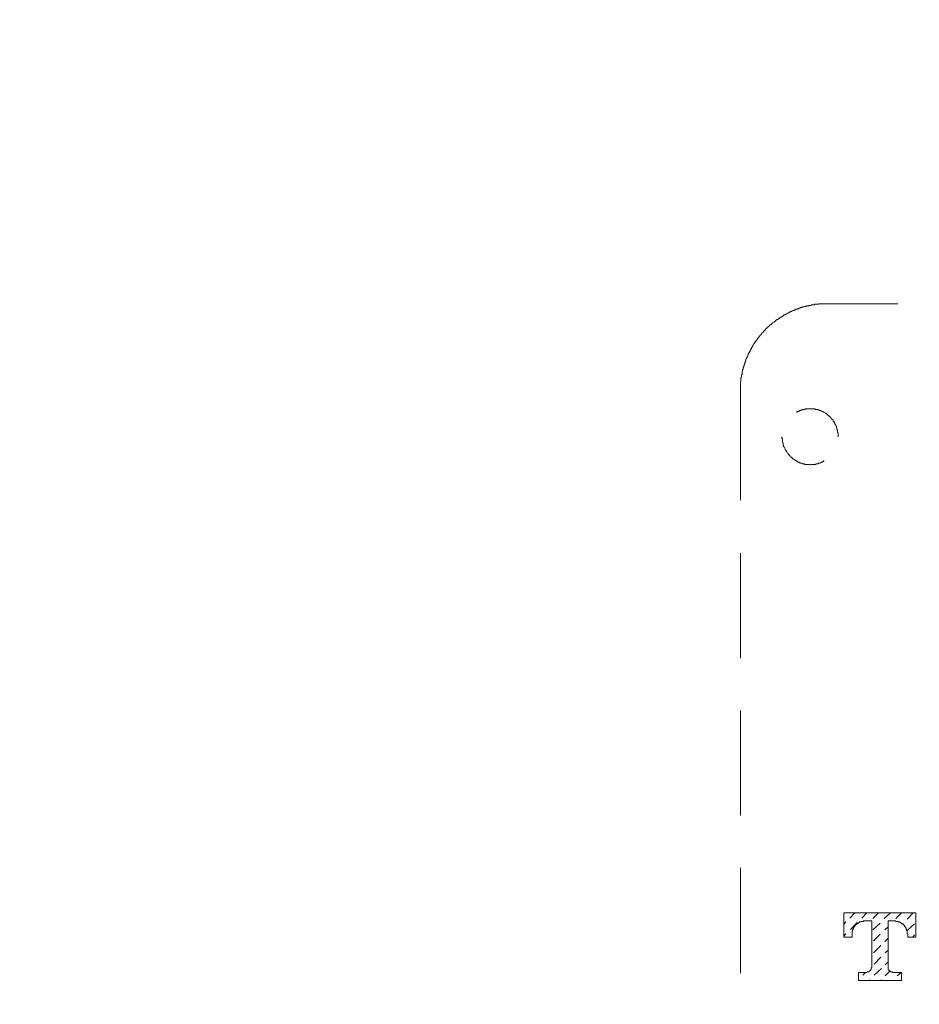
# Model space of a CAD drawing. Units: inches. Extents: x -783 to 1126, y -591 to 325.
# Drawn here: x -290 to -238, y -249 to -192 of the extents above; entities that cross this region are included whole.
import ezdxf

# ---------------------------------------------------------------- set-up
doc = ezdxf.new("R2010")
doc.units = ezdxf.units.IN
doc.header["$MEASUREMENT"] = 0
doc.layers.add('图层 1', color=7, linetype='Continuous')

msp = doc.modelspace()

# ---------------------------------------------------------------- linework, layer by layer
at = {"layer": '图层 1', "color": 7, "lineweight": 9}
for points in [[(-243.698, -208.615), (-243.729, -208.615), (-243.757, -208.615), (-243.789, -208.615), (-243.823, -208.615), (-243.854, -208.615), (-243.886, -208.615), (-243.92, -208.615), (-243.955, -208.615), (-243.983, -208.615), (-244.014, -208.615), (-244.046, -208.615), (-244.083, -208.615), (-244.118, -208.615), (-244.146, -208.615), (-244.18, -208.615), (-244.18, -208.646), (-244.212, -208.646), (-244.24, -208.646), (-244.271, -208.646), (-244.305, -208.646), (-244.34, -208.646), (-244.371, -208.646), (-244.403, -208.646), (-244.437, -208.646), (-244.437, -208.677), (-244.468, -208.677), (-244.497, -208.677), (-244.531, -208.677), (-244.562, -208.677), (-244.597, -208.677), (-244.628, -208.677), (-244.628, -208.709), (-244.662, -208.709), (-244.694, -208.709), (-244.722, -208.709), (-244.756, -208.709), (-244.788, -208.734), (-244.822, -208.734), (-244.854, -208.734), (-244.885, -208.734), (-244.919, -208.734), (-244.919, -208.771), (-244.951, -208.771), (-244.982, -208.771), (-245.01, -208.771), (-245.045, -208.796), (-245.076, -208.796), (-245.107, -208.796), (-245.142, -208.796), (-245.142, -208.834), (-245.176, -208.834), (-245.207, -208.834), (-245.239, -208.834), (-245.273, -208.865), (-245.305, -208.865), (-245.336, -208.865), (-245.336, -208.903), (-245.37, -208.903), (-245.402, -208.903), (-245.433, -208.934), (-245.461, -208.934), (-245.496, -208.934), (-245.527, -208.972), (-245.558, -208.972), (-245.593, -208.972), (-245.593, -208.997), (-245.624, -208.997), (-245.662, -208.997), (-245.69, -209.028), (-245.721, -209.028), (-245.756, -209.066), (-245.787, -209.066), (-245.821, -209.066), (-245.821, -209.091), (-245.853, -209.091), (-245.884, -209.091), (-245.884, -209.135), (-245.915, -209.135), (-245.943, -209.135), (-245.943, -209.16), (-245.975, -209.16), (-246.009, -209.197), (-246.041, -209.197), (-246.075, -209.197), (-246.075, -209.229), (-246.109, -209.229), (-246.141, -209.254), (-246.172, -209.254), (-246.203, -209.291), (-246.238, -209.291), (-246.238, -209.323), (-246.269, -209.323), (-246.3, -209.36), (-246.335, -209.36), (-246.335, -209.391), (-246.366, -209.391), (-246.398, -209.391), (-246.398, -209.423), (-246.426, -209.423), (-246.46, -209.454), (-246.492, -209.454), (-246.492, -209.479), (-246.526, -209.479), (-246.526, -209.517), (-246.557, -209.517), (-246.592, -209.517), (-246.592, -209.542), (-246.623, -209.542), (-246.623, -209.579), (-246.651, -209.579), (-246.686, -209.604), (-246.717, -209.604), (-246.717, -209.642), (-246.751, -209.642), (-246.751, -209.673), (-246.783, -209.673), (-246.814, -209.698), (-246.849, -209.736), (-246.88, -209.736), (-246.88, -209.767), (-246.908, -209.767), (-246.908, -209.805), (-246.943, -209.805), (-246.943, -209.83), (-246.977, -209.83), (-247.008, -209.867), (-247.04, -209.899), (-247.071, -209.899), (-247.071, -209.936), (-247.105, -209.936), (-247.105, -209.961), (-247.14, -209.961), (-247.14, -209.993), (-247.165, -209.993), (-247.165, -210.03), (-247.199, -210.03), (-247.199, -210.055), (-247.234, -210.055), (-247.234, -210.093), (-247.265, -210.093), (-247.265, -210.124), (-247.296, -210.124), (-247.296, -210.162), (-247.331, -210.162), (-247.331, -210.193), (-247.365, -210.193), (-247.365, -210.224), (-247.397, -210.256), (-247.428, -210.287), (-247.459, -210.325), (-247.491, -210.356), (-247.491, -210.387), (-247.522, -210.387), (-247.522, -210.412), (-247.556, -210.412), (-247.556, -210.444), (-247.588, -210.444), (-247.588, -210.475), (-247.588, -210.506), (-247.619, -210.506), (-247.619, -210.544), (-247.647, -210.544), (-247.647, -210.575), (-247.682, -210.575), (-247.682, -210.607), (-247.713, -210.638), (-247.713, -210.675), (-247.744, -210.675), (-247.744, -210.701), (-247.782, -210.701), (-247.782, -210.732), (-247.813, -210.769), (-247.813, -210.801), (-247.848, -210.801), (-247.848, -210.838), (-247.848, -210.863), (-247.879, -210.863), (-247.879, -210.901), (-247.907, -210.901), (-247.907, -210.926), (-247.942, -210.957), (-247.942, -210.995), (-247.973, -210.995), (-247.973, -211.026), (-247.973, -211.058), (-248.007, -211.058), (-248.007, -211.089), (-248.007, -211.126), (-248.036, -211.126), (-248.036, -211.158), (-248.07, -211.183), (-248.07, -211.22), (-248.101, -211.252), (-248.101, -211.283), (-248.13, -211.283), (-248.13, -211.314), (-248.13, -211.346), (-248.164, -211.346), (-248.164, -211.377), (-248.164, -211.408), (-248.195, -211.408), (-248.195, -211.446), (-248.195, -211.477), (-248.23, -211.477), (-248.23, -211.509), (-248.23, -211.54), (-248.261, -211.54), (-248.261, -211.577), (-248.261, -211.609), (-248.299, -211.64), (-248.299, -211.671), (-248.299, -211.709), (-248.33, -211.709), (-248.33, -211.734), (-248.33, -211.765), (-248.361, -211.797), (-248.361, -211.828), (-248.361, -211.866), (-248.393, -211.866), (-248.393, -211.897), (-248.393, -211.935), (-248.393, -211.96), (-248.424, -211.96), (-248.424, -211.991), (-248.424, -212.028), (-248.424, -212.06), (-248.455, -212.06), (-248.455, -212.085), (-248.455, -212.116), (-248.455, -212.141), (-248.487, -212.141), (-248.487, -212.179), (-248.487, -212.21), (-248.487, -212.241), (-248.521, -212.241), (-248.521, -212.273), (-248.521, -212.317), (-248.521, -212.342), (-248.521, -212.373), (-248.552, -212.373), (-248.552, -212.411), (-248.552, -212.442), (-248.552, -212.479), (-248.552, -212.505), (-248.584, -212.505), (-248.584, -212.542), (-248.584, -212.573), (-248.584, -212.605), (-248.584, -212.636), (-248.584, -212.661), (-248.618, -212.661), (-248.618, -212.699), (-248.618, -212.73), (-248.618, -212.761), (-248.618, -212.793), (-248.618, -212.83), (-248.646, -212.862), (-248.646, -212.899), (-248.646, -212.924), (-248.646, -212.949), (-248.646, -212.987), (-248.646, -213.018), (-248.646, -213.049), (-248.646, -213.081), (-248.681, -213.081), (-248.681, -213.106), (-248.681, -213.143), (-248.681, -213.175), (-248.681, -213.206), (-248.681, -213.237), (-248.681, -213.275), (-248.681, -213.306), (-248.681, -213.35), (-248.681, -213.381), (-248.681, -213.407), (-248.681, -213.444), (-248.681, -213.469), (-248.681, -213.507), (-248.681, -213.538), (-248.681, -213.569), (-248.681, -213.601), (-248.681, -213.638)], [(-243.698, -208.615), (-239.673, -208.615)], [(-248.681, -219.871), (-248.681, -213.638)], [(-243.087, -216.238), (-243.087, -216.2), (-243.087, -216.169), (-243.087, -216.138), (-243.087, -216.106), (-243.087, -216.075), (-243.087, -216.044), (-243.087, -216.012), (-243.118, -215.981), (-243.118, -215.95), (-243.118, -215.912), (-243.118, -215.881), (-243.118, -215.849), (-243.15, -215.818), (-243.15, -215.787), (-243.15, -215.749), (-243.15, -215.718), (-243.181, -215.718), (-243.181, -215.687), (-243.181, -215.655), (-243.181, -215.624), (-243.216, -215.624), (-243.216, -215.593), (-243.216, -215.568), (-243.244, -215.53), (-243.244, -215.505), (-243.278, -215.505), (-243.278, -215.474), (-243.278, -215.436), (-243.31, -215.436), (-243.31, -215.398), (-243.31, -215.367), (-243.341, -215.367), (-243.341, -215.336), (-243.372, -215.336), (-243.372, -215.298), (-243.372, -215.273), (-243.403, -215.273), (-243.403, -215.236), (-243.438, -215.236), (-243.438, -215.21), (-243.469, -215.173), (-243.501, -215.142), (-243.535, -215.11), (-243.569, -215.079), (-243.601, -215.048), (-243.632, -215.016), (-243.667, -215.016), (-243.667, -214.985), (-243.698, -214.985), (-243.698, -214.947), (-243.729, -214.947), (-243.757, -214.916), (-243.789, -214.878), (-243.823, -214.878), (-243.854, -214.847), (-243.886, -214.822), (-243.92, -214.822), (-243.955, -214.785), (-243.983, -214.785), (-244.014, -214.785), (-244.014, -214.759), (-244.046, -214.759), (-244.083, -214.722), (-244.118, -214.722), (-244.146, -214.722), (-244.18, -214.691), (-244.212, -214.691), (-244.24, -214.691), (-244.271, -214.666), (-244.305, -214.666), (-244.34, -214.666), (-244.371, -214.666), (-244.403, -214.666), (-244.403, -214.634), (-244.437, -214.634), (-244.468, -214.634), (-244.497, -214.634), (-244.531, -214.634), (-244.562, -214.634), (-244.597, -214.634), (-244.628, -214.634), (-244.662, -214.634), (-244.694, -214.634), (-244.722, -214.634), (-244.756, -214.634), (-244.788, -214.634), (-244.822, -214.634), (-244.854, -214.634), (-244.885, -214.634), (-244.919, -214.634), (-244.951, -214.634), (-244.982, -214.666), (-245.01, -214.666), (-245.045, -214.666), (-245.076, -214.666), (-245.107, -214.666), (-245.107, -214.691), (-245.142, -214.691), (-245.176, -214.691), (-245.207, -214.691), (-245.207, -214.722), (-245.239, -214.722), (-245.273, -214.722), (-245.305, -214.722), (-245.305, -214.759), (-245.336, -214.759), (-245.37, -214.759), (-245.37, -214.785), (-245.402, -214.785), (-245.433, -214.785), (-245.433, -214.822), (-245.461, -214.822), (-245.496, -214.822)], [(-246.3, -216.238), (-246.3, -216.269), (-246.3, -216.307), (-246.3, -216.332), (-246.269, -216.332), (-246.269, -216.363), (-246.269, -216.394), (-246.269, -216.426), (-246.269, -216.457), (-246.269, -216.488), (-246.269, -216.526), (-246.269, -216.557), (-246.238, -216.589), (-246.238, -216.62), (-246.238, -216.651), (-246.238, -216.689), (-246.203, -216.72), (-246.203, -216.751), (-246.203, -216.783), (-246.172, -216.814), (-246.172, -216.852), (-246.141, -216.877), (-246.141, -216.914), (-246.109, -216.946), (-246.109, -216.977), (-246.075, -217.008), (-246.075, -217.046), (-246.041, -217.046), (-246.041, -217.077), (-246.041, -217.102), (-246.009, -217.102), (-246.009, -217.14), (-245.975, -217.171), (-245.943, -217.202), (-245.943, -217.234), (-245.915, -217.234), (-245.915, -217.265), (-245.884, -217.296), (-245.853, -217.296), (-245.853, -217.321), (-245.821, -217.359), (-245.787, -217.39), (-245.756, -217.422), (-245.721, -217.422), (-245.721, -217.453), (-245.69, -217.453), (-245.69, -217.491), (-245.662, -217.491), (-245.662, -217.522), (-245.624, -217.522), (-245.593, -217.547), (-245.558, -217.547), (-245.558, -217.584), (-245.527, -217.584), (-245.496, -217.622), (-245.461, -217.622), (-245.433, -217.653), (-245.402, -217.653), (-245.37, -217.685), (-245.336, -217.685), (-245.305, -217.722), (-245.273, -217.722), (-245.239, -217.722), (-245.239, -217.754), (-245.207, -217.754), (-245.176, -217.754), (-245.142, -217.754), (-245.142, -217.779), (-245.107, -217.779), (-245.076, -217.779), (-245.045, -217.779), (-245.01, -217.779), (-245.01, -217.816), (-244.982, -217.816), (-244.951, -217.816), (-244.919, -217.816), (-244.885, -217.816), (-244.854, -217.816), (-244.822, -217.816), (-244.788, -217.816), (-244.756, -217.816), (-244.722, -217.816), (-244.722, -217.841), (-244.694, -217.841), (-244.662, -217.841), (-244.628, -217.816), (-244.597, -217.816), (-244.562, -217.816), (-244.531, -217.816), (-244.497, -217.816), (-244.468, -217.816), (-244.437, -217.816), (-244.403, -217.816), (-244.371, -217.816), (-244.34, -217.779), (-244.305, -217.779), (-244.271, -217.779), (-244.24, -217.779), (-244.212, -217.754), (-244.18, -217.754), (-244.146, -217.754), (-244.118, -217.722), (-244.083, -217.722), (-244.046, -217.722), (-244.046, -217.685), (-244.014, -217.685), (-243.983, -217.685), (-243.983, -217.653), (-243.955, -217.653), (-243.92, -217.653), (-243.92, -217.622), (-243.886, -217.622)], [(-243.087, -216.238), (-243.087, -216.238)], [(-248.681, -228.909), (-248.681, -222.896)], [(-248.681, -237.917), (-248.681, -231.904)], [(-248.681, -246.949), (-248.681, -240.93)], [(-242.761, -243.51), (-242.761, -244.895)], [(-242.761, -243.51), (-238.643, -243.51)], [(-242.408, -243.798), (-242.119, -243.51)], [(-241.734, -243.798), (-241.446, -243.51)], [(-241.089, -243.83), (-240.766, -243.51)], [(-240.447, -243.83), (-240.093, -243.51)], [(-239.77, -243.83), (-239.451, -243.51)], [(-239.125, -243.861), (-238.778, -243.51)], [(-238.643, -243.51), (-238.643, -244.895)], [(-242.761, -244.156), (-242.633, -244.024)], [(-242.376, -244.45), (-241.991, -244.049)], [(-241.512, -243.955), (-241.54, -243.955), (-241.571, -243.955), (-241.603, -243.955), (-241.637, -243.955), (-241.637, -243.993), (-241.668, -243.993), (-241.7, -243.993), (-241.734, -243.993), (-241.765, -243.993), (-241.765, -244.024), (-241.797, -244.024), (-241.828, -244.024), (-241.859, -244.024), (-241.859, -244.049), (-241.894, -244.049), (-241.925, -244.087), (-241.963, -244.087), (-241.963, -244.124), (-241.991, -244.124), (-242.022, -244.156), (-242.054, -244.156), (-242.054, -244.187), (-242.085, -244.187), (-242.085, -244.212), (-242.119, -244.249), (-242.119, -244.281), (-242.151, -244.281), (-242.151, -244.312), (-242.185, -244.312), (-242.185, -244.343), (-242.185, -244.381), (-242.216, -244.381), (-242.216, -244.412), (-242.216, -244.45), (-242.251, -244.45), (-242.251, -244.481), (-242.251, -244.506), (-242.251, -244.544), (-242.279, -244.544), (-242.279, -244.569), (-242.279, -244.607), (-242.279, -244.632), (-242.279, -244.669), (-242.279, -244.7), (-242.279, -244.732)], [(-241.512, -243.955), (-241.155, -243.955)], [(-241.155, -243.955), (-241.155, -246.63)], [(-241.089, -244.481), (-240.672, -244.087)], [(-240.221, -243.955), (-240.221, -246.63)], [(-240.221, -243.955), (-239.899, -243.955)], [(-239.091, -244.732), (-239.125, -244.7), (-239.125, -244.669), (-239.125, -244.632), (-239.125, -244.607), (-239.125, -244.569), (-239.125, -244.544), (-239.125, -244.506), (-239.16, -244.506), (-239.16, -244.481), (-239.16, -244.45), (-239.191, -244.45), (-239.191, -244.412), (-239.191, -244.381), (-239.226, -244.343), (-239.226, -244.312), (-239.257, -244.312), (-239.257, -244.281), (-239.291, -244.281), (-239.291, -244.249), (-239.291, -244.212), (-239.319, -244.212), (-239.319, -244.187), (-239.354, -244.187), (-239.354, -244.156), (-239.385, -244.156), (-239.417, -244.124), (-239.451, -244.124), (-239.451, -244.087), (-239.482, -244.087), (-239.514, -244.049), (-239.545, -244.049), (-239.545, -244.024), (-239.576, -244.024), (-239.608, -244.024), (-239.642, -244.024), (-239.642, -243.993), (-239.673, -243.993), (-239.708, -243.993), (-239.739, -243.993), (-239.77, -243.993), (-239.77, -243.955), (-239.805, -243.955), (-239.833, -243.955), (-239.868, -243.955), (-239.899, -243.955)], [(-239.385, -244.124), (-239.354, -244.087)], [(-239.125, -244.506), (-238.709, -244.124)], [(-242.761, -244.832), (-242.633, -244.7)], [(-242.279, -244.732), (-242.279, -244.895)], [(-241.058, -245.114), (-240.672, -244.732)], [(-240.416, -244.481), (-240.221, -244.312)], [(-239.091, -244.732), (-239.091, -244.895)], [(-242.761, -244.895), (-242.279, -244.895)], [(-240.416, -245.145), (-240.221, -244.957)], [(-239.091, -244.895), (-238.643, -244.895)], [(-238.809, -244.895), (-238.709, -244.763)], [(-241.058, -245.79), (-240.641, -245.377)], [(-240.381, -245.79), (-240.221, -245.64)], [(-241.029, -246.436), (-240.641, -246.047)], [(-240.381, -246.473), (-240.221, -246.317)], [(-241.925, -246.918), (-241.446, -246.918)], [(-241.925, -246.918), (-241.925, -247.375)], [(-241.668, -247.081), (-241.512, -246.918)], [(-241.446, -246.918), (-241.415, -246.887), (-241.377, -246.887), (-241.346, -246.887), (-241.314, -246.887), (-241.314, -246.849), (-241.283, -246.849), (-241.283, -246.818), (-241.249, -246.818), (-241.249, -246.786), (-241.217, -246.786), (-241.217, -246.755), (-241.186, -246.755), (-241.186, -246.724), (-241.186, -246.692), (-241.186, -246.667), (-241.155, -246.63)], [(-241.029, -247.081), (-240.607, -246.692)], [(-240.381, -247.112), (-240.124, -246.849)], [(-240.221, -246.63), (-240.221, -246.667), (-240.221, -246.692), (-240.221, -246.724), (-240.221, -246.755), (-240.19, -246.755), (-240.19, -246.786), (-240.156, -246.786), (-240.156, -246.818), (-240.124, -246.818), (-240.124, -246.849), (-240.093, -246.849), (-240.093, -246.887), (-240.065, -246.887), (-240.03, -246.887), (-239.996, -246.887), (-239.965, -246.887), (-239.965, -246.918)], [(-239.965, -246.918), (-239.451, -246.918)], [(-239.708, -247.112), (-239.482, -246.918)], [(-239.451, -246.918), (-239.451, -247.375)], [(-241.925, -247.344), (-241.925, -247.344)], [(-241.925, -247.375), (-239.451, -247.375)], [(-241.283, -247.375), (-241.249, -247.344)], [(-240.641, -247.375), (-240.607, -247.344)], [(-239.965, -247.375), (-239.965, -247.375)]]:
    msp.add_lwpolyline(points, dxfattribs=at)
for points in [[(-181.185, -256.414), (-181.185, -256.414), (-181.185, -284.256), (-181.185, -284.256), (-181.185, -301.501), (-171.84, -300.649), (-150.361, -300.649), (-128.882, -300.649), (-128.409, -285.447), (-128.409, -285.447), (-128.409, -285.447), (-128.409, -32.715), (-128.409, -24.465), (-128.409, -16.216), (-136.593, -16.285), (-136.593, -16.285), (-136.593, -16.285), (-408.007, -16.285), (-413.093, -16.285), (-413.093, -16.285), (-418.016, -16.109), (-418.016, -10.447), (-418.016, -4.797), (-418.016, 49.849), (-418.016, 49.849), (-418.016, 49.849), (-418.417, 54.653), (-423.222, 54.653), (-428.026, 54.653), (-443.291, 54.653), (-443.291, 54.653)], [(-176.086, -255.537), (-176.086, -255.537), (-176.086, -283.63), (-176.086, -287.714), (-176.086, -291.785), (-174.257, -296.039), (-153.997, -296.039), (-133.737, -296.039), (-134.003, -284.833), (-134.003, -284.833), (-134.003, -284.833), (-134.003, -30.554), (-134.003, -27.027), (-134.003, -23.501), (-138.616, -22.417), (-138.616, -22.417), (-138.616, -22.417), (-404.606, -22.417), (-414.415, -22.417), (-414.415, -22.417), (-425.226, -23.212), (-425.226, -11.806), (-425.226, -0.393), (-425.226, 44.042), (-425.226, 44.042), (-425.226, 44.042), (-425.824, 48.846), (-430.027, 48.846), (-434.23, 48.846), (-443.291, 48.846), (-443.291, 48.846)]]:
    msp.add_open_spline(points, degree=3, knots=[0, 0, 0, 0, 1, 1, 1, 2, 2, 2, 3, 3, 3, 4, 4, 4, 5, 5, 5, 6, 6, 6, 7, 7, 7, 8, 8, 8, 9, 9, 9, 10, 10, 10, 10], dxfattribs=at)

doc.saveas('drawing.dxf')
